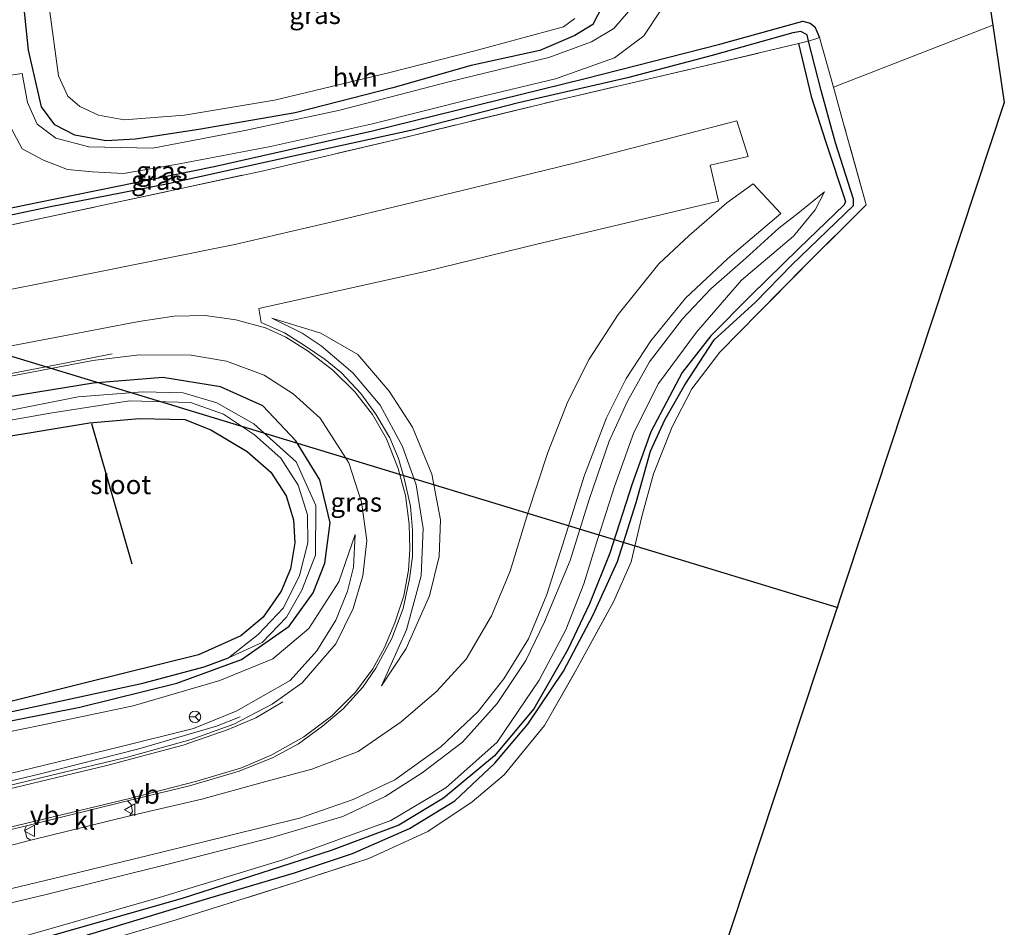
# Model space of a CAD drawing. Units: metres. Extents: x 260933 to 263803, y 467985 to 468751.
# Drawn here: x 263674 to 263803, y 468178 to 468297 of the extents above; entities that cross this region are included whole.
import ezdxf
from ezdxf.enums import TextEntityAlignment as Align

# ---------------------------------------------------------------- set-up
doc = ezdxf.new("R2010")
doc.units = ezdxf.units.M
doc.linetypes.add('IE-TERREINAFSCHEIDING', pattern=[10, 8, -2])
doc.layers.get('0').update_dxf_attribs({"lineweight": 25})
for name, color, linetype, lineweight in [('B-ME-BV-GELEIDECONSTRUCTIE-GELEIDERAIL-L-B1', 213, 'BV-GELEIDERAIL', 18), ('B-ME-GW-KRUINLIJN-L-B1', 93, 'Continuous', 18), ('B-ME-GW-TEENLIJN-L-B1', 93, 'Continuous', 18), ('B-ME-IE-GRASLAND-GV-B6', 93, 'Continuous', 18), ('B-ME-IE-GRONDWERKLIJN-GROND_INGERICHT-GV-B6', 253, 'Continuous', 18), ('B-ME-IE-TERREINAFSCHEIDING-RASTERHEKWERK-L-B1', 8, 'IE-TERREINAFSCHEIDING', 18), ('B-ME-OG-WATER-GV-B6', 153, 'Continuous', 18), ('B-ME-VH-VERH_SOORT-BITUMEN-GV-B6', 8, 'IE-TERREINAFSCHEIDING-NATUURLIJK-HOUTWAL', 18), ('B-ME-VH-VERH_SOORT-HALF_VERHARDING-GV-B6', 8, 'IE-TERREINAFSCHEIDING-NATUURLIJK-HOUTWAL', 18), ('B-ME-VH-VERH_SOORT-KLINKERS-GV-B6', 8, 'IE-TERREINAFSCHEIDING-NATUURLIJK-HOUTWAL', 18), ('B-ME-VW-MARKERING-STREEP-015-L-B1', 7, 'Continuous', 18), ('B-ME-VW-MEUBILAIR_WEGMEUBILAIR-RONA-S-B1', 8, 'Continuous', 18), ('B-ME-VW-MEUBILAIR_WEGMEUBILAIR-VERKEERSBORD-S-B1', 8, 'Continuous', 18)]:
    doc.layers.add(name, color=color, linetype=linetype, lineweight=lineweight)
for name, color, linetype in [('B-ME-GR-BOMENRIJ-L-B1', 10, 'Continuous'), ('B-ME-GW-INSTEEKWATERGANG-L-B1', 10, 'Continuous'), ('B-ME-GW-WATERGANG-GREPPEL-L-B1', 10, 'Continuous'), ('B-ME-KG-KADASTRAAL-OPNAMEDTMGRENS-L-B1', 10, 'Continuous'), ('B-ME-KL-ELEKTRICITEIT-HOOGSP-L-B1', 10, 'Continuous')]:
    doc.layers.add(name, color=color, linetype=linetype)
doc.styles.add('NLCS-ISO', font='NLCS-ISO.TTF')
doc.linetypes.add('BV-GELEIDERAIL', pattern='A,10,-3,[108,NLCS.SHX,S=1,R=0,X=0,Y=0],-3', length=16)
doc.linetypes.add('IE-TERREINAFSCHEIDING-NATUURLIJK-HOUTWAL', pattern='A,7,-1.5,[67,NLCS.SHX,S=0.75,R=45,X=0,Y=0],-1.5,7,-1.5,[70,NLCS.SHX,S=0.75,R=0,X=0,Y=0],-1.5', length=20)

# ---------------------------------------------------------------- blocks, each defined once
blk = doc.blocks.new('verkeersbord')
for p, q in [((0, 0.75), (-0.75, -0.625)), ((0.75, -0.625), (0, 0.75)), ((-0.75, -0.625), (0.75, -0.625))]:
    blk.add_line(p, q)
blk = doc.blocks.new('wegwijzer')
for q in [(-0.53, -0.53), (0, 0.75), (0.53, -0.53)]:
    blk.add_line((0, 0), q)
blk.add_circle((0, 0), 0.75)

msp = doc.modelspace()

# ---------------------------------------------------------------- linework, layer by layer
at = {"layer": 'B-ME-BV-GELEIDECONSTRUCTIE-GELEIDERAIL-L-B1'}
msp.add_polyline3d([(263593.334, 468209.547, 48.226), (263593.385, 468197.265, 48.486), (263593.664, 468187.603, 48.427), (263594.14, 468184.344, 48.326), (263595.504, 468182.652, 47.919), (263597.542, 468181.494, 47.677), (263600.091, 468180.931, 47.672), (263602.532, 468180.731, 47.604), (263605.594, 468180.954, 47.457), (263610.894, 468182.053, 47.183), (263623.676, 468185.086, 46.858), (263641.156, 468189.386, 46.007), (263660.73, 468194.103, 45.198), (263676.882, 468197.971, 44.502), (263689.934, 468201.255, 44.022), (263695.93, 468203.003, 43.446), (263700.112, 468204.247, 43.048), (263703.239, 468205.465, 42.654)], dxfattribs=at)
at = {"layer": 'B-ME-GR-BOMENRIJ-L-B1'}
msp.add_line((263689.075, 468225.453, 41.433), (263683.794, 468243.861, 41.117), dxfattribs=at)
at = {"layer": 'B-ME-GW-INSTEEKWATERGANG-L-B1'}
for points in [[(263672.156, 468317.103, 41.392), (263675.424, 468314.44, 41.351), (263676.815, 468313.627, 41.25), (263677.971, 468313.414, 41.181), (263679.717, 468313.343, 41.127), (263686.19, 468313.036, 41.076), (263696.562, 468312.068, 41.09), (263707.374, 468309.899, 41.031), (263716.611, 468308.481, 40.774), (263725.727, 468307.328, 40.495), (263734.087, 468306.751, 40.495), (263741.035, 468306.027, 40.486), (263745.622, 468305.43, 40.591), (263749.131, 468303.634, 40.838), (263750.454, 468301.23, 40.939), (263750.622, 468298.535, 40.934), (263749.425, 468296.194, 40.907), (263747.042, 468294.746, 40.802), (263742.454, 468292.77, 40.669), (263733.453, 468290.823, 40.779), (263723.222, 468287.871, 40.729), (263710.417, 468284.607, 40.765), (263697.829, 468282.433, 40.925), (263689.5, 468281.158, 41.053)], [(263689.5, 468281.158, 41.053), (263685.651, 468280.947, 41.053), (263681.593, 468281.668, 41.053), (263678.931, 468283.065, 41.104), (263677.208, 468285.404, 41.108), (263675.523, 468292.847, 41.072), (263674.674, 468300.866, 41.067), (263675.025, 468310.775, 41.241), (263674.475, 468311.904, 41.319), (263673.465, 468313.21, 41.351)], [(263607.123, 468256.298, 41.191), (263592.231, 468253.356, 41.095), (263591.182, 468253.567, 41.095), (263590.817, 468254.851, 41.095), (263591.46, 468255.344, 41.095), (263606.84, 468258.597, 41.181), (263618.851, 468261.137, 41.159), (263632.555, 468264.246, 41.099), (263646.764, 468267.019, 41.145), (263660.916, 468269.628, 41.181), (263676.624, 468272.847, 41.172), (263699.83, 468277.583, 41.058), (263720.547, 468282.273, 40.866), (263748.39, 468289.104, 40.802), (263766.024, 468293.595, 40.779), (263776.901, 468296.628, 40.756), (263777.873, 468296.367, 40.756), (263778.49, 468295.887, 40.756), (263779.099, 468294.473, 40.756)], [(263776.343, 468293.686, 40.683), (263778.012, 468286.748, 40.678), (263779.879, 468280.917, 40.578), (263782.475, 468272.996, 40.285), (263782.321, 468272.546, 40.285), (263776.388, 468266.854, 40.372), (263770.101, 468260.688, 40.363), (263764.834, 468255.405, 40.322), (263761.097, 468250.571, 40.322), (263757.016, 468242.819, 40.276), (263754.534, 468235.987, 40.262), (263751.636, 468226.932, 40.18), (263748.974, 468220.285, 40.262), (263746.119, 468214.31, 40.34), (263741.66, 468206.528, 40.331), (263736.518, 468200.339, 40.294), (263729.83, 468194.797, 40.312), (263723.986, 468191.25, 40.335), (263715.147, 468187.972, 40.541), (263695.627, 468181.667, 40.898), (263677.136, 468176.388, 41.433)], [(263665.866, 468203.498, 41.323), (263682.246, 468206.724, 41.319), (263694.945, 468209.862, 41.3), (263703.405, 468212.987, 41.117), (263709.653, 468217.341, 41.053), (263712.78, 468221.705, 41.003), (263714.326, 468225.605, 40.957), (263715.025, 468230.906, 40.912), (263713.657, 468236.507, 40.889), (263710.531, 468241.651, 40.921), (263706.182, 468246.203, 40.957), (263700.667, 468248.705, 41.031), (263693.094, 468249.95, 41.108), (263683.987, 468249.181, 41.186), (263668.666, 468246.711, 41.268)], [(263671.307, 468241.982, 41.227), (263683.478, 468244.009, 41.163), (263690.044, 468244.576, 41.021), (263695.961, 468244.439, 40.907), (263699.366, 468243.058, 40.834), (263704.146, 468240.249, 40.88), (263707.22, 468237.512, 40.829), (263709.248, 468234.42, 40.843), (263710.224, 468231.271, 40.948), (263710.369, 468228.252, 41.026), (263709.83, 468224.879, 41.072), (263708.612, 468221.921, 41.104), (263706.22, 468218.542, 41.117), (263703.288, 468216.083, 41.131), (263697.787, 468213.584, 41.218), (263683.128, 468209.983, 41.287), (263668.079, 468206.191, 41.346)]]:
    msp.add_polyline3d(points, dxfattribs=at)
at = {"layer": 'B-ME-GW-KRUINLIJN-L-B1'}
for points in [[(263643.518, 468173.988, 45.202), (263662.217, 468178.452, 44.338), (263677.805, 468182.198, 43.679), (263693.815, 468186.144, 43.011), (263707.237, 468189.597, 42.586), (263716.685, 468192.412, 42.261), (263722.227, 468195.048, 42.11), (263727.067, 468198.141, 42.032), (263732.328, 468202.155, 41.831), (263736.878, 468207.203, 41.666), (263740.621, 468212.836, 41.63), (263743.073, 468217.906, 41.474), (263746.43, 468225.954, 41.191), (263748.906, 468233.945, 41.131), (263751.539, 468241.6, 41.044), (263753.96, 468246.843, 40.98), (263756.823, 468252.004, 40.925), (263761.148, 468257.614, 40.93), (263764.859, 468261.569, 40.898), (263769.418, 468265.558, 40.88), (263773.761, 468269.506, 40.838), (263776.305, 468271.451, 40.825), (263779.723, 468274.27, 40.271)], [(263721.71, 468209.516, 42.256), (263724.996, 468216.853, 42.202), (263726.928, 468223.939, 41.959), (263727.167, 468230.126, 41.799), (263726.29, 468235.865, 41.781), (263724.49, 468240.899, 41.744), (263721.556, 468246.294, 41.653), (263717.977, 468250.538, 41.575), (263713.847, 468254.095, 41.525), (263711.332, 468255.729, 41.46), (263707.365, 468257.696, 41.273)], [(263671.438, 468197.648, 43.857), (263687.287, 468201.478, 43.171), (263697.092, 468203.93, 42.769), (263702.689, 468206.189, 42.622), (263709.754, 468210.247, 42.202), (263713.241, 468214.11, 41.845), (263715.762, 468218.148, 41.694), (263717.272, 468221.925, 41.488), (263718.057, 468225.069, 41.296), (263718.281, 468229.361, 41.227)]]:
    msp.add_polyline3d(points, dxfattribs=at)
at = {"layer": 'B-ME-GW-TEENLIJN-L-B1'}
for points in [[(263672.072, 468175.879, 41.236), (263692.789, 468181.835, 40.934), (263708.824, 468186.709, 40.628), (263722.941, 468191.875, 40.294), (263730.165, 468196.162, 40.28), (263736.895, 468202.157, 40.34), (263742.38, 468210.293, 40.326), (263745.872, 468216.874, 40.322), (263748.232, 468222.911, 40.308), (263750.044, 468228.851, 40.285), (263752.248, 468235.66, 40.271), (263754.756, 468242.731, 40.239), (263757.994, 468249.168, 40.143), (263762.97, 468255.853, 40.203), (263768.878, 468262.679, 40.257), (263775.675, 468268.434, 40.28), (263778.534, 468271.887, 40.271), (263779.723, 468274.27, 40.271)], [(263707.365, 468257.696, 41.273), (263713.782, 468255.75, 41.053), (263718.61, 468252.949, 41.127), (263722.753, 468248.122, 41.095), (263725.793, 468243.43, 41.099), (263728.325, 468237.272, 41.117), (263729.469, 468231.281, 41.236), (263729.262, 468226.485, 41.323), (263728.006, 468221.324, 41.602), (263726.114, 468216.996, 41.84), (263724.946, 468214.435, 41.936), (263721.71, 468209.516, 42.256)], [(263718.281, 468229.361, 41.227), (263716.132, 468223.172, 41.108), (263712.235, 468217.035, 41.085), (263707.52, 468213.075, 41.099), (263700.54, 468210.211, 41.159), (263689.206, 468206.924, 41.227), (263676.999, 468204.33, 41.259), (263664.107, 468201.694, 41.428), (263647.723, 468198.274, 41.566), (263630.675, 468194.57, 41.689), (263615.6, 468191.228, 41.849), (263605.706, 468189.453, 42.476), (263602.932, 468190.002, 42.476), (263601.754, 468191.698, 42.522), (263601.51, 468194.295, 42.586), (263602.474, 468201.679, 42.558), (263603.763, 468209.031, 42.151), (263604.33, 468213.497, 41.982), (263603.032, 468216.972, 41.886), (263599.979, 468219.505, 41.95), (263596.937, 468221.073, 41.941), (263593.694, 468221.411, 42.041)]]:
    msp.add_polyline3d(points, dxfattribs=at)
at = {"layer": 'B-ME-GW-WATERGANG-GREPPEL-L-B1'}
for points in [[(263682.117, 468176.542, 40.866), (263699.246, 468181.744, 40.573), (263710.338, 468185.039, 40.312), (263717.92, 468187.565, 40.18), (263725.414, 468190.837, 40.038), (263731.314, 468194.467, 39.946), (263736.549, 468199.376, 39.914), (263740.913, 468204.502, 39.795), (263745.564, 468211.456, 39.768), (263749.462, 468218.823, 39.677), (263752.63, 468225.803, 39.585), (263755.082, 468233.56, 39.567), (263756.956, 468240.282, 39.64), (263758.812, 468244.408, 39.677), (263761.437, 468248.96, 39.622), (263765.308, 468254.857, 39.677), (263770.724, 468259.805, 39.667), (263775.468, 468264.682, 39.64), (263783.558, 468272.484, 39.718), (263783.549, 468273.283, 39.718), (263781.198, 468280.668, 39.763), (263779.309, 468287.552, 39.814), (263777.644, 468293.991, 40.047), (263777.452, 468294.835, 39.933), (263776.643, 468295.259, 39.933), (263775.612, 468295.112, 39.933), (263765.015, 468292.151, 39.992), (263753.923, 468289.184, 39.992), (263739.648, 468285.918, 40.001), (263725.748, 468282.364, 40.184), (263710.776, 468279.076, 40.225), (263693.772, 468275.331, 40.294), (263678.163, 468272.236, 40.363), (263660.393, 468268.519, 40.582)], [(263570.006, 468229.372, 40.953), (263594.947, 468233.015, 40.948), (263609.461, 468234.829, 40.939), (263607.981, 468224.238, 41.099), (263605.699, 468208.356, 41.41), (263603.959, 468195.698, 41.694), (263604.282, 468193.717, 41.694), (263605.618, 468192.548, 41.694), (263607.045, 468192.015, 41.694), (263610.329, 468192.701, 41.707), (263623.926, 468195.537, 41.433), (263642.776, 468199.582, 41.181), (263660.727, 468203.456, 40.953), (263676.983, 468206.939, 40.82), (263690.492, 468209.891, 40.829), (263698.511, 468212.02, 40.788), (263701.699, 468213.191, 40.459)]]:
    msp.add_polyline3d(points, dxfattribs=at)
at = {"layer": 'B-ME-IE-GRASLAND-GV-B6'}
for points in [[(263800.316, 468305.894, 40.349), (263801.775, 468296.117, 40.12), (263780.916, 468287.966, 40.631), (263779.099, 468294.473, 40.756), (263778.49, 468295.887, 40.756), (263777.873, 468296.367, 40.756), (263776.901, 468296.628, 40.756), (263766.024, 468293.595, 40.779), (263748.39, 468289.104, 40.802), (263720.547, 468282.273, 40.866), (263699.83, 468277.583, 41.058), (263676.624, 468272.847, 41.172), (263660.916, 468269.628, 41.181)], [(263674.674, 468300.866, 41.067), (263675.523, 468292.847, 41.072), (263677.208, 468285.404, 41.108), (263678.931, 468283.065, 41.104), (263681.593, 468281.668, 41.053), (263685.651, 468280.947, 41.053), (263689.5, 468281.158, 41.053), (263697.829, 468282.433, 40.925), (263710.417, 468284.607, 40.765), (263723.222, 468287.871, 40.729), (263733.453, 468290.823, 40.779), (263742.454, 468292.77, 40.669), (263747.042, 468294.746, 40.802), (263749.425, 468296.194, 40.907), (263750.622, 468298.535, 40.934)], [(263750.622, 468298.535, 40.934), (263749.425, 468296.194, 40.907), (263747.042, 468294.746, 40.802), (263742.454, 468292.77, 40.669), (263733.453, 468290.823, 40.779), (263723.222, 468287.871, 40.729), (263710.417, 468284.607, 40.765), (263697.829, 468282.433, 40.925), (263689.5, 468281.158, 41.053), (263685.651, 468280.947, 41.053), (263681.593, 468281.668, 41.053), (263678.931, 468283.065, 41.104), (263677.208, 468285.404, 41.108), (263675.523, 468292.847, 41.072), (263674.674, 468300.866, 41.067)], [(263678.152, 468298.818, 39.274), (263679.438, 468289.458, 39.274), (263680.64, 468286.811, 39.274), (263682.23, 468285.435, 39.274), (263684.691, 468284.309, 39.274)], [(263754.072, 468297.899, 40.916), (263752.168, 468295.656, 40.816), (263749.246, 468293.941, 40.774), (263743.657, 468291.846, 40.674), (263730.545, 468288.663, 40.646), (263716.273, 468284.961, 40.692), (263703.853, 468282.32, 40.774), (263691.771, 468279.996, 40.825), (263683.399, 468280.177, 40.852), (263679.095, 468281.309, 40.889), (263676.647, 468283.133, 40.884), (263675.385, 468285.973, 40.902), (263674.664, 468289.779, 40.898), (263671.218, 468289.275, 40.898)], [(263672.83, 468283.334, 40.898), (263674.667, 468279.903, 40.898), (263677.49, 468278.427, 40.898), (263680.631, 468277.203, 40.898), (263683.905, 468276.868, 40.948), (263687.945, 468276.661, 40.893), (263695.299, 468277.954, 40.82), (263707.19, 468280.183, 40.779), (263720.54, 468283.169, 40.674), (263733.92, 468286.546, 40.605), (263744.524, 468289.07, 40.633), (263752.247, 468291.818, 40.687), (263756.101, 468294.693, 40.751), (263758.401, 468298.18, 40.806)], [(263660.916, 468269.628, 41.181), (263676.624, 468272.847, 41.172), (263699.83, 468277.583, 41.058), (263720.547, 468282.273, 40.866), (263748.39, 468289.104, 40.802), (263766.024, 468293.595, 40.779), (263776.901, 468296.628, 40.756), (263777.873, 468296.367, 40.756), (263778.49, 468295.887, 40.756), (263779.099, 468294.473, 40.756)], [(263684.691, 468284.309, 39.274), (263688.036, 468283.708, 39.274), (263695.942, 468284.321, 39.274), (263707.716, 468286.291, 39.274), (263722.806, 468289.906, 39.274), (263733.949, 468292.723, 39.274), (263745.545, 468295.902, 39.274), (263747.062, 468296.98, 39.274)], [(263660.393, 468268.519, 40.582), (263678.163, 468272.236, 40.363), (263693.772, 468275.331, 40.294), (263710.776, 468279.076, 40.225), (263725.748, 468282.364, 40.184), (263739.648, 468285.918, 40.001), (263753.923, 468289.184, 39.992), (263765.015, 468292.151, 39.992), (263775.612, 468295.112, 39.933), (263776.643, 468295.259, 39.933), (263777.452, 468294.835, 39.933), (263777.644, 468293.991, 40.047), (263776.343, 468293.686, 40.683), (263763.348, 468290.591, 40.774), (263744.465, 468286.196, 40.651), (263723.699, 468281.143, 40.765), (263706.277, 468277.023, 40.806), (263685.902, 468272.649, 40.788), (263666.527, 468268.506, 40.985)], [(263779.099, 468294.473, 40.756), (263778.755, 468294.337, 40.756), (263777.644, 468293.991, 40.047), (263777.452, 468294.835, 39.933), (263776.643, 468295.259, 39.933), (263775.612, 468295.112, 39.933), (263765.015, 468292.151, 39.992), (263753.923, 468289.184, 39.992), (263739.648, 468285.918, 40.001), (263725.748, 468282.364, 40.184), (263710.776, 468279.076, 40.225), (263693.772, 468275.331, 40.294), (263678.163, 468272.236, 40.363), (263660.393, 468268.519, 40.582)], [(263666.527, 468268.506, 40.985), (263685.902, 468272.649, 40.788), (263706.277, 468277.023, 40.806), (263723.699, 468281.143, 40.765), (263744.465, 468286.196, 40.651), (263763.348, 468290.591, 40.774), (263776.343, 468293.686, 40.683), (263778.012, 468286.748, 40.678), (263779.879, 468280.917, 40.578), (263782.475, 468272.996, 40.285), (263782.321, 468272.546, 40.285), (263776.388, 468266.854, 40.372), (263770.101, 468260.688, 40.363), (263764.834, 468255.405, 40.322), (263761.097, 468250.571, 40.322), (263757.016, 468242.819, 40.276), (263754.534, 468235.987, 40.262), (263751.636, 468226.932, 40.18), (263748.974, 468220.285, 40.262), (263746.119, 468214.31, 40.34), (263741.66, 468206.528, 40.331), (263736.518, 468200.339, 40.294), (263729.83, 468194.797, 40.312), (263723.986, 468191.25, 40.335), (263715.147, 468187.972, 40.541), (263695.627, 468181.667, 40.898), (263677.136, 468176.388, 41.433)], [(263677.136, 468176.388, 41.433), (263695.627, 468181.667, 40.898), (263715.147, 468187.972, 40.541), (263723.986, 468191.25, 40.335), (263729.83, 468194.797, 40.312), (263736.518, 468200.339, 40.294), (263741.66, 468206.528, 40.331), (263746.119, 468214.31, 40.34), (263748.974, 468220.285, 40.262), (263751.636, 468226.932, 40.18), (263754.534, 468235.987, 40.262), (263757.016, 468242.819, 40.276), (263761.097, 468250.571, 40.322), (263764.834, 468255.405, 40.322), (263770.101, 468260.688, 40.363), (263776.388, 468266.854, 40.372), (263782.321, 468272.546, 40.285), (263782.475, 468272.996, 40.285), (263779.879, 468280.917, 40.578), (263778.012, 468286.748, 40.678), (263776.343, 468293.686, 40.683), (263777.644, 468293.991, 40.047), (263779.309, 468287.552, 39.814), (263781.198, 468280.668, 39.763), (263783.549, 468273.283, 39.718), (263783.558, 468272.484, 39.718), (263775.468, 468264.682, 39.64), (263770.724, 468259.805, 39.667), (263765.308, 468254.857, 39.677), (263761.437, 468248.96, 39.622), (263758.812, 468244.408, 39.677), (263756.956, 468240.282, 39.64), (263755.082, 468233.56, 39.567), (263752.63, 468225.803, 39.585), (263749.462, 468218.823, 39.677), (263745.564, 468211.456, 39.768), (263740.913, 468204.502, 39.795), (263736.549, 468199.376, 39.914), (263731.314, 468194.467, 39.946), (263725.414, 468190.837, 40.038), (263717.92, 468187.565, 40.18), (263710.338, 468185.039, 40.312), (263699.246, 468181.744, 40.573), (263682.117, 468176.542, 40.866)], [(263682.117, 468176.542, 40.866), (263699.246, 468181.744, 40.573), (263710.338, 468185.039, 40.312), (263717.92, 468187.565, 40.18), (263725.414, 468190.837, 40.038), (263731.314, 468194.467, 39.946), (263736.549, 468199.376, 39.914), (263740.913, 468204.502, 39.795), (263745.564, 468211.456, 39.768), (263749.462, 468218.823, 39.677), (263752.63, 468225.803, 39.585), (263755.082, 468233.56, 39.567), (263756.956, 468240.282, 39.64), (263758.812, 468244.408, 39.677), (263761.437, 468248.96, 39.622), (263765.308, 468254.857, 39.677), (263770.724, 468259.805, 39.667), (263775.468, 468264.682, 39.64), (263783.558, 468272.484, 39.718), (263783.549, 468273.283, 39.718), (263781.198, 468280.668, 39.763), (263779.309, 468287.552, 39.814), (263777.644, 468293.991, 40.047), (263778.755, 468294.337, 40.756), (263779.099, 468294.473, 40.756), (263780.916, 468287.966, 40.631), (263782.287, 468283.059, 40.536), (263785.216, 468272.582, 40.248), (263777.173, 468264.553, 40.326), (263771.187, 468258.499, 40.294), (263766.014, 468253.259, 40.225), (263762.369, 468248.45, 40.299), (263759.797, 468243.478, 40.267), (263757.369, 468237.325, 40.285), (263755.824, 468231.705, 40.276), (263754.432, 468225.764, 40.225), (263752.123, 468220.543, 40.221), (263747.371, 468211.859, 40.253), (263743.066, 468204.332, 40.198), (263737.785, 468197.863, 40.244), (263733.586, 468194.315, 40.244), (263727.813, 468190.448, 40.303), (263720.058, 468186.897, 40.39), (263710.678, 468183.832, 40.587), (263694.831, 468178.859, 41.053), (263679.561, 468174.304, 41.383)], [(263672.237, 468182.718, 43.775), (263682.242, 468185.115, 43.409), (263693.13, 468187.787, 42.97), (263701.827, 468189.926, 42.631), (263711.01, 468192.176, 42.343), (263718.017, 468194.654, 42.009), (263723.459, 468197.219, 41.881), (263729.478, 468201.532, 41.662), (263734.358, 468206.133, 41.497), (263737.728, 468210.431, 41.451), (263740.988, 468215.673, 41.282), (263743.377, 468221.485, 41.168), (263745.45, 468227.981, 41.053), (263748.327, 468237.151, 40.939), (263751.21, 468244.648, 40.93), (263753.763, 468249.817, 40.889), (263757.01, 468254.737, 40.934), (263761.531, 468260.323, 40.861), (263767.081, 468265.539, 40.784), (263774.035, 468271.416, 40.77), (263770.38, 468275.313, 40.893), (263766.966, 468272.819, 40.939), (263762.002, 468268.542, 41.021), (263758.034, 468264.815, 41.04), (263752.71, 468258.206, 41.085), (263748.938, 468252.35, 41.053), (263746.148, 468246.81, 41.044), (263743.523, 468240.09, 40.98), (263740.881, 468232.166, 40.93), (263738.582, 468224.557, 40.939), (263736.14, 468218.692, 41.099), (263732.828, 468213.035, 41.204), (263728.934, 468208.787, 41.364), (263724.323, 468204.803, 41.566), (263718.666, 468200.921, 41.817), (263712.607, 468198.626, 41.996), (263706.101, 468196.874, 42.288), (263698.193, 468194.689, 42.622), (263688.78, 468192.476, 43.162), (263689.103, 468193.054, 43.162), (263688.965, 468193.989, 43.222), (263688.475, 468194.456, 43.203), (263696.584, 468196.434, 42.901), (263703.07, 468198.354, 42.782), (263707.533, 468200.143, 42.645), (263710.859, 468201.932, 42.595), (263713.995, 468204.231, 42.426), (263716.713, 468206.496, 42.298), (263719.305, 468209.341, 42.202), (263720.995, 468211.849, 42.11), (263723.103, 468215.749, 41.968), (263724.551, 468219.647, 41.909), (263725.407, 468223.566, 41.845), (263725.801, 468226.461, 41.749), (263725.806, 468229.936, 41.68), (263725.538, 468233.084, 41.616), (263724.688, 468236.727, 41.515), (263723.957, 468239.33, 41.451), (263722.824, 468242.006, 41.396), (263720.976, 468245.134, 41.396), (263719.038, 468247.827, 41.479), (263716.485, 468250.559, 41.47), (263714.336, 468252.295, 41.428), (263711.629, 468254.119, 41.424), (263709.033, 468255.783, 41.415), (263705.964, 468257.122, 41.328), (263705.657, 468258.98, 41.031), (263727.465, 468263.829, 40.907), (263742.075, 468267.389, 40.857), (263765.867, 468273.054, 40.761), (263764.753, 468277.739, 40.687), (263769.755, 468278.891, 40.651), (263768.282, 468283.559, 40.651), (263747.144, 468278.084, 40.651), (263733.738, 468274.791, 40.646), (263715.645, 468270.408, 40.665), (263702.51, 468267.355, 40.948), (263682.757, 468263.378, 40.944), (263667.832, 468260.439, 40.962)], [(263662.217, 468178.452, 44.338), (263677.805, 468182.198, 43.679), (263693.815, 468186.144, 43.011), (263707.237, 468189.597, 42.586), (263716.685, 468192.412, 42.261), (263722.227, 468195.048, 42.11), (263727.067, 468198.141, 42.032), (263732.328, 468202.155, 41.831), (263736.878, 468207.203, 41.666), (263740.621, 468212.836, 41.63), (263743.073, 468217.906, 41.474), (263746.43, 468225.954, 41.191), (263748.906, 468233.945, 41.131), (263751.539, 468241.6, 41.044), (263753.96, 468246.843, 40.98), (263756.823, 468252.004, 40.925), (263761.148, 468257.614, 40.93), (263764.859, 468261.569, 40.898), (263769.418, 468265.558, 40.88), (263773.761, 468269.506, 40.838), (263776.305, 468271.451, 40.825), (263779.723, 468274.27, 40.271), (263778.534, 468271.887, 40.271), (263775.675, 468268.434, 40.28), (263768.878, 468262.679, 40.257), (263762.97, 468255.853, 40.203), (263757.994, 468249.168, 40.143), (263754.756, 468242.731, 40.239), (263752.248, 468235.66, 40.271), (263750.044, 468228.851, 40.285), (263748.232, 468222.911, 40.308), (263745.872, 468216.874, 40.322), (263742.38, 468210.293, 40.326), (263736.895, 468202.157, 40.34), (263730.165, 468196.162, 40.28), (263722.941, 468191.875, 40.294), (263708.824, 468186.709, 40.628), (263692.789, 468181.835, 40.934), (263672.072, 468175.879, 41.236)], [(263672.072, 468175.879, 41.236), (263692.789, 468181.835, 40.934), (263708.824, 468186.709, 40.628), (263722.941, 468191.875, 40.294), (263730.165, 468196.162, 40.28), (263736.895, 468202.157, 40.34), (263742.38, 468210.293, 40.326), (263745.872, 468216.874, 40.322), (263748.232, 468222.911, 40.308), (263750.044, 468228.851, 40.285), (263752.248, 468235.66, 40.271), (263754.756, 468242.731, 40.239), (263757.994, 468249.168, 40.143), (263762.97, 468255.853, 40.203), (263768.878, 468262.679, 40.257), (263775.675, 468268.434, 40.28), (263778.534, 468271.887, 40.271), (263779.723, 468274.27, 40.271), (263776.305, 468271.451, 40.825), (263773.761, 468269.506, 40.838), (263769.418, 468265.558, 40.88), (263764.859, 468261.569, 40.898), (263761.148, 468257.614, 40.93), (263756.823, 468252.004, 40.925), (263753.96, 468246.843, 40.98), (263751.539, 468241.6, 41.044), (263748.906, 468233.945, 41.131), (263746.43, 468225.954, 41.191), (263743.073, 468217.906, 41.474), (263740.621, 468212.836, 41.63), (263736.878, 468207.203, 41.666), (263732.328, 468202.155, 41.831), (263727.067, 468198.141, 42.032), (263722.227, 468195.048, 42.11), (263716.685, 468192.412, 42.261), (263707.237, 468189.597, 42.586), (263693.815, 468186.144, 43.011), (263677.805, 468182.198, 43.679), (263662.217, 468178.452, 44.338)], [(263721.71, 468209.516, 42.256), (263724.996, 468216.853, 42.202), (263726.928, 468223.939, 41.959), (263727.167, 468230.126, 41.799), (263726.29, 468235.865, 41.781), (263724.49, 468240.899, 41.744), (263721.556, 468246.294, 41.653), (263717.977, 468250.538, 41.575), (263713.847, 468254.095, 41.525), (263711.332, 468255.729, 41.46), (263707.365, 468257.696, 41.273), (263713.782, 468255.75, 41.053), (263718.61, 468252.949, 41.127), (263722.753, 468248.122, 41.095), (263725.793, 468243.43, 41.099), (263728.325, 468237.272, 41.117), (263729.469, 468231.281, 41.236), (263729.262, 468226.485, 41.323), (263728.006, 468221.324, 41.602), (263726.114, 468216.996, 41.84), (263724.946, 468214.435, 41.936), (263721.71, 468209.516, 42.256)], [(263724.996, 468216.853, 42.202), (263721.71, 468209.516, 42.256), (263724.946, 468214.435, 41.936), (263726.114, 468216.996, 41.84), (263728.006, 468221.324, 41.602), (263729.262, 468226.485, 41.323), (263729.469, 468231.281, 41.236), (263728.325, 468237.272, 41.117), (263725.793, 468243.43, 41.099), (263722.753, 468248.122, 41.095), (263718.61, 468252.949, 41.127), (263713.782, 468255.75, 41.053), (263707.365, 468257.696, 41.273), (263711.332, 468255.729, 41.46), (263713.847, 468254.095, 41.525), (263717.977, 468250.538, 41.575), (263721.556, 468246.294, 41.653), (263724.49, 468240.899, 41.744), (263726.29, 468235.865, 41.781), (263727.167, 468230.126, 41.799), (263726.928, 468223.939, 41.959), (263724.996, 468216.853, 42.202)], [(263672.483, 468249.957, 41.3), (263683.943, 468252.147, 41.236), (263690.046, 468252.912, 41.117), (263696.797, 468252.853, 41.049), (263701.432, 468252.057, 40.994), (263706.351, 468250.218, 40.985), (263710.167, 468247.809, 41.012), (263713.719, 468244.586, 41.085), (263717.466, 468238.74, 41.163), (263719.125, 468233.617, 41.213), (263719.791, 468228.582, 41.3), (263719.301, 468223.955, 41.47), (263718.018, 468219.663, 41.657), (263715.732, 468215.053, 41.868), (263711.354, 468209.927, 42.128), (263707.411, 468207.114, 42.375), (263702.39, 468204.489, 42.545), (263696.792, 468202.514, 42.769), (263688.453, 468200.168, 43.153), (263678.551, 468197.811, 43.578), (263664.907, 468194.485, 44.15)], [(263668.666, 468246.711, 41.268), (263683.987, 468249.181, 41.186), (263693.094, 468249.95, 41.108), (263700.667, 468248.705, 41.031), (263706.182, 468246.203, 40.957), (263710.531, 468241.651, 40.921), (263713.657, 468236.507, 40.889), (263715.025, 468230.906, 40.912), (263714.326, 468225.605, 40.957), (263712.78, 468221.705, 41.003), (263709.653, 468217.341, 41.053), (263703.405, 468212.987, 41.117), (263694.945, 468209.862, 41.3), (263682.246, 468206.724, 41.319), (263665.866, 468203.498, 41.323)], [(263665.866, 468203.498, 41.323), (263682.246, 468206.724, 41.319), (263694.945, 468209.862, 41.3), (263703.405, 468212.987, 41.117), (263709.653, 468217.341, 41.053), (263712.78, 468221.705, 41.003), (263714.326, 468225.605, 40.957), (263715.025, 468230.906, 40.912), (263713.657, 468236.507, 40.889), (263710.531, 468241.651, 40.921), (263706.182, 468246.203, 40.957), (263700.667, 468248.705, 41.031), (263693.094, 468249.95, 41.108), (263683.987, 468249.181, 41.186), (263668.666, 468246.711, 41.268)], [(263662.725, 468242.501, 40.257), (263678.321, 468245.263, 40.079), (263688.743, 468246.894, 39.741), (263696.725, 468246.639, 39.58), (263701.034, 468245.13, 39.475)], [(263701.699, 468213.191, 40.459), (263706.119, 468215.215, 40.463), (263709.27, 468218.51, 40.463), (263711.284, 468222.054, 40.463), (263713.072, 468226.651, 40.107), (263713.116, 468233.168, 39.768), (263710.565, 468238.869, 39.763), (263705.007, 468243.869, 39.763), (263700.157, 468246.596, 39.763), (263695.772, 468247.943, 39.763), (263690.414, 468248.071, 39.763), (263682.028, 468247.418, 39.763), (263663.127, 468243.64, 40.166)], [(263701.034, 468245.13, 39.475), (263705.078, 468242.426, 39.475), (263708.543, 468239.352, 39.475), (263710.817, 468235.821, 39.526), (263712.052, 468231.955, 39.681), (263712.095, 468228.271, 39.841), (263711.013, 468223.968, 40.02), (263708.911, 468219.758, 40.203), (263705.599, 468216.255, 40.463), (263701.699, 468213.191, 40.459), (263698.511, 468212.02, 40.788), (263690.492, 468209.891, 40.829), (263676.983, 468206.939, 40.82), (263660.727, 468203.456, 40.953)], [(263671.307, 468241.982, 41.227), (263683.478, 468244.009, 41.163), (263690.044, 468244.576, 41.021), (263695.961, 468244.439, 40.907), (263699.366, 468243.058, 40.834), (263704.146, 468240.249, 40.88), (263707.22, 468237.512, 40.829), (263709.248, 468234.42, 40.843), (263710.224, 468231.271, 40.948), (263710.369, 468228.252, 41.026), (263709.83, 468224.879, 41.072), (263708.612, 468221.921, 41.104), (263706.22, 468218.542, 41.117), (263703.288, 468216.083, 41.131), (263697.787, 468213.584, 41.218), (263683.128, 468209.983, 41.287), (263668.079, 468206.191, 41.346)], [(263668.079, 468206.191, 41.346), (263683.128, 468209.983, 41.287), (263697.787, 468213.584, 41.218), (263703.288, 468216.083, 41.131), (263706.22, 468218.542, 41.117), (263708.612, 468221.921, 41.104), (263709.83, 468224.879, 41.072), (263710.369, 468228.252, 41.026), (263710.224, 468231.271, 40.948), (263709.248, 468234.42, 40.843), (263707.22, 468237.512, 40.829), (263704.146, 468240.249, 40.88), (263699.366, 468243.058, 40.834), (263695.961, 468244.439, 40.907), (263690.044, 468244.576, 41.021), (263683.478, 468244.009, 41.163), (263671.307, 468241.982, 41.227)], [(263671.438, 468197.648, 43.857), (263687.287, 468201.478, 43.171), (263697.092, 468203.93, 42.769), (263702.689, 468206.189, 42.622), (263709.754, 468210.247, 42.202), (263713.241, 468214.11, 41.845), (263715.762, 468218.148, 41.694), (263717.272, 468221.925, 41.488), (263718.057, 468225.069, 41.296), (263718.281, 468229.361, 41.227), (263716.132, 468223.172, 41.108), (263712.235, 468217.035, 41.085), (263707.52, 468213.075, 41.099), (263700.54, 468210.211, 41.159), (263689.206, 468206.924, 41.227), (263676.999, 468204.33, 41.259), (263664.107, 468201.694, 41.428)], [(263664.107, 468201.694, 41.428), (263676.999, 468204.33, 41.259), (263689.206, 468206.924, 41.227), (263700.54, 468210.211, 41.159), (263707.52, 468213.075, 41.099), (263712.235, 468217.035, 41.085), (263716.132, 468223.172, 41.108), (263718.281, 468229.361, 41.227), (263718.057, 468225.069, 41.296), (263717.272, 468221.925, 41.488), (263715.762, 468218.148, 41.694), (263713.241, 468214.11, 41.845), (263709.754, 468210.247, 42.202), (263702.689, 468206.189, 42.622), (263697.092, 468203.93, 42.769), (263687.287, 468201.478, 43.171), (263671.438, 468197.648, 43.857)], [(263660.727, 468203.456, 40.953), (263676.983, 468206.939, 40.82), (263690.492, 468209.891, 40.829), (263698.511, 468212.02, 40.788), (263701.699, 468213.191, 40.459)], [(263675.258, 468191.175, 43.816), (263675.028, 468190.729, 43.816), (263675.268, 468189.608, 43.816), (263675.82, 468189.309, 43.743), (263668.713, 468187.464, 43.981), (263658.231, 468184.938, 44.402), (263645.933, 468181.88, 44.928), (263646.347, 468182.609, 45.028), (263646.117, 468183.692, 45.028), (263645.7, 468184.092, 45.028), (263654.402, 468186.102, 44.69), (263664.524, 468188.655, 44.292), (263675.258, 468191.175, 43.816)]]:
    msp.add_polyline3d(points, dxfattribs=at)
at = {"layer": 'B-ME-IE-GRONDWERKLIJN-GROND_INGERICHT-GV-B6'}
msp.add_polyline3d([(263679.561, 468174.304, 41.383), (263694.831, 468178.859, 41.053), (263710.678, 468183.832, 40.587), (263720.058, 468186.897, 40.39), (263727.813, 468190.448, 40.303), (263733.586, 468194.315, 40.244), (263737.785, 468197.863, 40.244), (263743.066, 468204.332, 40.198), (263747.371, 468211.859, 40.253), (263752.123, 468220.543, 40.221), (263754.432, 468225.764, 40.225), (263755.824, 468231.705, 40.276), (263757.369, 468237.325, 40.285), (263759.797, 468243.478, 40.267), (263762.369, 468248.45, 40.299), (263766.014, 468253.259, 40.225), (263771.187, 468258.499, 40.294), (263777.173, 468264.553, 40.326), (263785.216, 468272.582, 40.248), (263782.287, 468283.059, 40.536), (263780.916, 468287.966, 40.631), (263801.775, 468296.117, 40.12), (263803.286, 468285.99, 39.818), (263703.656, 467984.633, 39.818)], dxfattribs=at)
at = {"layer": 'B-ME-IE-TERREINAFSCHEIDING-RASTERHEKWERK-L-B1'}
for points in [[(263599.833, 468316.12, 41.987), (263602.076, 468297.543, 41.977), (263604.428, 468279.244, 41.671), (263606.84, 468258.597, 41.181), (263607, 468257.355, 40.848), (263607.123, 468256.298, 41.191), (263621.422, 468259.614, 41.099), (263634.599, 468262.085, 41.136), (263652.834, 468265.818, 41.076), (263666.527, 468268.506, 40.985), (263685.902, 468272.649, 40.788), (263706.277, 468277.023, 40.806), (263723.699, 468281.143, 40.765), (263744.465, 468286.196, 40.651), (263763.348, 468290.591, 40.774), (263776.343, 468293.686, 40.683), (263777.644, 468293.991, 40.047), (263778.755, 468294.337, 40.756), (263779.099, 468294.473, 40.756)], [(263679.561, 468174.304, 41.383), (263694.831, 468178.859, 41.053), (263710.678, 468183.832, 40.587), (263720.058, 468186.897, 40.39), (263727.813, 468190.448, 40.303), (263733.586, 468194.315, 40.244), (263737.785, 468197.863, 40.244), (263743.066, 468204.332, 40.198), (263747.371, 468211.859, 40.253), (263752.123, 468220.543, 40.221), (263754.432, 468225.764, 40.225), (263755.824, 468231.705, 40.276), (263757.369, 468237.325, 40.285), (263759.797, 468243.478, 40.267), (263762.369, 468248.45, 40.299), (263766.014, 468253.259, 40.225), (263771.187, 468258.499, 40.294), (263777.173, 468264.553, 40.326), (263785.216, 468272.582, 40.248), (263782.287, 468283.059, 40.536), (263780.916, 468287.966, 40.631), (263779.099, 468294.473, 40.756)]]:
    msp.add_polyline3d(points, dxfattribs=at)
at = {"layer": 'B-ME-KG-KADASTRAAL-OPNAMEDTMGRENS-L-B1'}
msp.add_polyline3d([(263793.994, 468348.254, 39.818), (263796.94, 468328.518, 40.001), (263797.042, 468327.834, 39.91), (263797.12, 468327.311, 39.324), (263797.26, 468326.372, 39.324), (263797.384, 468325.538, 39.919), (263797.496, 468324.789, 39.905), (263797.772, 468322.941, 40.916), (263797.911, 468321.824, 40.861), (263797.985, 468321.511, 40.966), (263798.492, 468318.114, 41.213), (263798.99, 468314.779, 40.971), (263799.241, 468313.096, 40.939), (263799.559, 468311.084, 40.906), (263799.686, 468310.113, 40.985), (263799.831, 468309.146, 40.354), (263800.002, 468307.995, 40.322), (263800.149, 468307.015, 39.832), (263800.316, 468305.894, 40.349), (263801.775, 468296.117, 40.12), (263803.286, 468285.99, 39.818), (263703.656, 467984.633, 39.818)], dxfattribs=at)
at = {"layer": 'B-ME-KL-ELEKTRICITEIT-HOOGSP-L-B1'}
msp.add_line((263781.533, 468219.757, 88.817), (263434.322, 468325.377, 112.538), dxfattribs=at)
at = {"layer": 'B-ME-OG-WATER-GV-B6'}
for points in [[(263747.062, 468296.98, 39.274), (263745.545, 468295.902, 39.274), (263733.949, 468292.723, 39.274), (263722.806, 468289.906, 39.274), (263707.716, 468286.291, 39.274), (263695.942, 468284.321, 39.274), (263688.036, 468283.708, 39.274), (263684.691, 468284.309, 39.274), (263682.23, 468285.435, 39.274), (263680.64, 468286.811, 39.274), (263679.438, 468289.458, 39.274), (263678.152, 468298.818, 39.274)], [(263695.772, 468247.943, 39.763), (263700.157, 468246.596, 39.763), (263705.007, 468243.869, 39.763), (263710.565, 468238.869, 39.763), (263713.116, 468233.168, 39.768), (263713.072, 468226.651, 40.107), (263711.284, 468222.054, 40.463), (263709.27, 468218.51, 40.463), (263706.119, 468215.215, 40.463), (263701.699, 468213.191, 40.459), (263705.599, 468216.255, 40.463), (263708.911, 468219.758, 40.203), (263711.013, 468223.968, 40.02), (263712.095, 468228.271, 39.841), (263712.052, 468231.955, 39.681), (263710.817, 468235.821, 39.526), (263708.543, 468239.352, 39.475), (263705.078, 468242.426, 39.475), (263701.034, 468245.13, 39.475), (263696.725, 468246.639, 39.58), (263688.743, 468246.894, 39.741), (263678.321, 468245.263, 40.079), (263662.725, 468242.501, 40.257)], [(263663.127, 468243.64, 40.166), (263682.028, 468247.418, 39.763), (263690.414, 468248.071, 39.763), (263695.772, 468247.943, 39.763)]]:
    msp.add_polyline3d(points, dxfattribs=at)
at = {"layer": 'B-ME-VH-VERH_SOORT-BITUMEN-GV-B6'}
for points in [[(263570.33, 468248.009, 41.012), (263595.181, 468251.398, 40.93), (263608.598, 468253.217, 41.003), (263617.889, 468254.582, 40.998), (263623.276, 468254.374, 40.962), (263627.575, 468254.324, 40.976), (263633.183, 468254.512, 40.989), (263639.74, 468255.303, 41.008), (263653.408, 468257.663, 41.012), (263667.832, 468260.439, 40.962), (263682.757, 468263.378, 40.944), (263702.51, 468267.355, 40.948), (263715.645, 468270.408, 40.665), (263733.738, 468274.791, 40.646), (263747.144, 468278.084, 40.651), (263768.282, 468283.559, 40.651), (263769.755, 468278.891, 40.651), (263764.753, 468277.739, 40.687), (263765.867, 468273.054, 40.761), (263742.075, 468267.389, 40.857), (263727.465, 468263.829, 40.907), (263705.657, 468258.98, 41.031), (263705.964, 468257.122, 41.328), (263709.033, 468255.783, 41.415)], [(263668.713, 468187.464, 43.981), (263675.82, 468189.309, 43.743), (263688.78, 468192.476, 43.162), (263698.193, 468194.689, 42.622), (263706.101, 468196.874, 42.288), (263712.607, 468198.626, 41.996), (263718.666, 468200.921, 41.817), (263724.323, 468204.803, 41.566), (263728.934, 468208.787, 41.364), (263732.828, 468213.035, 41.204), (263736.14, 468218.692, 41.099), (263738.582, 468224.557, 40.939), (263740.881, 468232.166, 40.93), (263743.523, 468240.09, 40.98), (263746.148, 468246.81, 41.044), (263748.938, 468252.35, 41.053), (263752.71, 468258.206, 41.085), (263758.034, 468264.815, 41.04), (263762.002, 468268.542, 41.021), (263766.966, 468272.819, 40.939), (263770.38, 468275.313, 40.893), (263774.035, 468271.416, 40.77), (263767.081, 468265.539, 40.784), (263761.531, 468260.323, 40.861), (263757.01, 468254.737, 40.934), (263753.763, 468249.817, 40.889), (263751.21, 468244.648, 40.93), (263748.327, 468237.151, 40.939), (263745.45, 468227.981, 41.053), (263743.377, 468221.485, 41.168), (263740.988, 468215.673, 41.282), (263737.728, 468210.431, 41.451), (263734.358, 468206.133, 41.497), (263729.478, 468201.532, 41.662), (263723.459, 468197.219, 41.881), (263718.017, 468194.654, 42.009), (263711.01, 468192.176, 42.343), (263701.827, 468189.926, 42.631), (263693.13, 468187.787, 42.97), (263682.242, 468185.115, 43.409), (263672.237, 468182.718, 43.775)], [(263709.033, 468255.783, 41.415), (263711.629, 468254.119, 41.424), (263714.336, 468252.295, 41.428), (263716.485, 468250.559, 41.47), (263719.038, 468247.827, 41.479), (263720.976, 468245.134, 41.396), (263722.824, 468242.006, 41.396), (263723.957, 468239.33, 41.451), (263724.688, 468236.727, 41.515), (263725.538, 468233.084, 41.616), (263725.806, 468229.936, 41.68), (263725.801, 468226.461, 41.749), (263725.407, 468223.566, 41.845), (263724.551, 468219.647, 41.909), (263723.103, 468215.749, 41.968), (263720.995, 468211.849, 42.11), (263719.305, 468209.341, 42.202), (263716.713, 468206.496, 42.298), (263713.995, 468204.231, 42.426), (263710.859, 468201.932, 42.595), (263707.533, 468200.143, 42.645), (263703.07, 468198.354, 42.782), (263696.584, 468196.434, 42.901), (263688.475, 468194.456, 43.203), (263675.258, 468191.175, 43.816), (263664.524, 468188.655, 44.292)], [(263664.907, 468194.485, 44.15), (263678.551, 468197.811, 43.578), (263688.453, 468200.168, 43.153), (263696.792, 468202.514, 42.769), (263702.39, 468204.489, 42.545), (263707.411, 468207.114, 42.375), (263711.354, 468209.927, 42.128), (263715.732, 468215.053, 41.868), (263718.018, 468219.663, 41.657), (263719.301, 468223.955, 41.47), (263719.791, 468228.582, 41.3), (263719.125, 468233.617, 41.213), (263717.466, 468238.74, 41.163), (263713.719, 468244.586, 41.085), (263710.167, 468247.809, 41.012), (263706.351, 468250.218, 40.985), (263701.432, 468252.057, 40.994), (263696.797, 468252.853, 41.049), (263690.046, 468252.912, 41.117), (263683.943, 468252.147, 41.236), (263672.483, 468249.957, 41.3)]]:
    msp.add_polyline3d(points, dxfattribs=at)
at = {"layer": 'B-ME-VH-VERH_SOORT-HALF_VERHARDING-GV-B6'}
for points in [[(263671.218, 468289.275, 40.898), (263674.664, 468289.779, 40.898), (263675.385, 468285.973, 40.902), (263676.647, 468283.133, 40.884), (263679.095, 468281.309, 40.889), (263683.399, 468280.177, 40.852), (263691.771, 468279.996, 40.825), (263703.853, 468282.32, 40.774), (263716.273, 468284.961, 40.692), (263730.545, 468288.663, 40.646), (263743.657, 468291.846, 40.674), (263749.246, 468293.941, 40.774), (263752.168, 468295.656, 40.816), (263754.072, 468297.899, 40.916)], [(263758.401, 468298.18, 40.806), (263756.101, 468294.693, 40.751), (263752.247, 468291.818, 40.687), (263744.524, 468289.07, 40.633), (263733.92, 468286.546, 40.605), (263720.54, 468283.169, 40.674), (263707.19, 468280.183, 40.779)], [(263707.19, 468280.183, 40.779), (263695.299, 468277.954, 40.82), (263687.945, 468276.661, 40.893), (263683.905, 468276.868, 40.948), (263680.631, 468277.203, 40.898), (263677.49, 468278.427, 40.898), (263674.667, 468279.903, 40.898), (263672.83, 468283.334, 40.898)]]:
    msp.add_polyline3d(points, dxfattribs=at)
at = {"layer": 'B-ME-VH-VERH_SOORT-KLINKERS-GV-B6'}
msp.add_polyline3d([(263688.78, 468192.476, 43.162), (263675.82, 468189.309, 43.743), (263675.268, 468189.608, 43.816), (263675.028, 468190.729, 43.816), (263675.258, 468191.175, 43.816), (263688.475, 468194.456, 43.203), (263688.965, 468193.989, 43.222), (263689.103, 468193.054, 43.162), (263688.78, 468192.476, 43.162)], dxfattribs=at)
at = {"layer": 'B-ME-VW-MARKERING-STREEP-015-L-B1'}
for points in [[(263663.088, 468252.143, 41.122), (263679.933, 468255.356, 41.108), (263689.974, 468257.29, 41.095), (263694.586, 468257.973, 41.085), (263698.658, 468258.037, 41.035), (263702.676, 468257.511, 41.053), (263706.549, 468256.429, 41.072), (263709.206, 468255.201, 41.172), (263712.126, 468253.386, 41.282), (263715.361, 468250.896, 41.355), (263718.217, 468248.06, 41.396), (263720.533, 468245.099, 41.419), (263722.366, 468241.918, 41.474), (263723.915, 468238.003, 41.534), (263724.853, 468234.478, 41.584), (263725.34, 468230.701, 41.685), (263725.445, 468227.429, 41.776), (263725.286, 468224.705, 41.804), (263724.639, 468221.304, 41.868), (263723.481, 468217.791, 42.014), (263722.132, 468214.574, 42.06), (263720.587, 468211.777, 42.174), (263718.305, 468208.69, 42.293), (263715.233, 468205.595, 42.43), (263711.56, 468202.851, 42.604), (263707.361, 468200.491, 42.677), (263703.407, 468198.8, 42.801), (263697.53, 468197.032, 42.92), (263688.726, 468194.787, 43.263), (263675.271, 468191.522, 43.775), (263663.906, 468188.764, 44.388)], [(263686.442, 468253.029, 41.204), (263680.277, 468251.823, 41.241), (263671.13, 468250.048, 41.305), (263654.177, 468246.807, 41.351), (263640.221, 468244.393, 41.346), (263622.225, 468241.313, 41.392), (263605.906, 468238.694, 41.428), (263593.25, 468236.834, 41.337), (263573.615, 468234.933, 41.282), (263559.892, 468234.386, 41.378), (263546.622, 468233.82, 41.378), (263534.686, 468233.088, 41.36), (263524.966, 468232.196, 41.36), (263511.244, 468230.999, 41.364), (263491.252, 468229.593, 41.287), (263471.368, 468228.332, 41.282), (263449.964, 468227.434, 41.319), (263433.65, 468227.035, 41.222)], [(263593.772, 468183.529, 46.968), (263595.182, 468182.313, 46.95), (263596.954, 468181.186, 46.886), (263598.839, 468180.403, 46.762), (263600.644, 468179.928, 46.73), (263602.069, 468179.796, 46.721), (263604.528, 468179.867, 46.57), (263606.331, 468180.116, 46.529), (263610.223, 468180.99, 46.446), (263619.011, 468183.1, 46.135), (263632.806, 468186.36, 45.577), (263645.272, 468189.345, 45.033), (263661.482, 468193.265, 44.297), (263674.848, 468196.476, 43.72), (263685.604, 468199.055, 43.345), (263695.767, 468201.745, 42.933), (263701.63, 468203.801, 42.654), (263705.257, 468205.35, 42.526), (263708.82, 468207.436, 42.316)]]:
    msp.add_polyline3d(points, dxfattribs=at)

# ---------------------------------------------------------------- block references
at = {"layer": 'B-ME-VW-MEUBILAIR_WEGMEUBILAIR-RONA-S-B1', "rotation": 90}
msp.add_blockref('wegwijzer', (263697.313, 468205.474, 45.051), dxfattribs=at)
at = {"layer": 'B-ME-VW-MEUBILAIR_WEGMEUBILAIR-VERKEERSBORD-S-B1', "rotation": 90}
for p in [(263688.822, 468193.295, 43.455), (263675.679, 468190.524, 43.835)]:
    msp.add_blockref('verkeersbord', p, dxfattribs=at)

# ---------------------------------------------------------------- texts
at = {"layer": 'B-ME-IE-GRASLAND-GV-B6', "ltscale": 0.2, "style": 'NLCS-ISO'}
for p in [(263713.0325, 468297.5035), (263692.9695, 468276.9915), (263692.322, 468275.7785), (263718.417, 468233.606), (263718.417, 468233.606)]:
    msp.add_text('gras', height=2.5, dxfattribs=at).set_placement(p, align=Align.MIDDLE_CENTER)
at = {"layer": 'B-ME-OG-WATER-GV-B6', "ltscale": 0.2, "style": 'NLCS-ISO'}
msp.add_text('sloot', height=2.5, dxfattribs=at).set_placement((263687.587, 468235.8982), align=Align.MIDDLE_CENTER)
at = {"layer": 'B-ME-VH-VERH_SOORT-HALF_VERHARDING-GV-B6', "ltscale": 0.2, "style": 'NLCS-ISO'}
msp.add_text('hvh', height=2.5, dxfattribs=at).set_placement((263718.278, 468289.2861), align=Align.MIDDLE_CENTER)
at = {"layer": 'B-ME-VH-VERH_SOORT-KLINKERS-GV-B6', "ltscale": 0.2, "style": 'NLCS-ISO'}
msp.add_text('kl', height=2.5, dxfattribs=at).set_placement((263682.8308, 468191.9191), align=Align.MIDDLE_CENTER)
at = {"layer": 'B-ME-VW-MEUBILAIR_WEGMEUBILAIR-VERKEERSBORD-S-B1', "ltscale": 0.2, "style": 'NLCS-ISO'}
for p in [(263688.822, 468193.295, 43.455), (263675.679, 468190.524, 43.835)]:
    msp.add_text('vb', height=2.5, dxfattribs=at).set_placement(p, align=Align.BOTTOM_LEFT)

doc.saveas('drawing.dxf')
